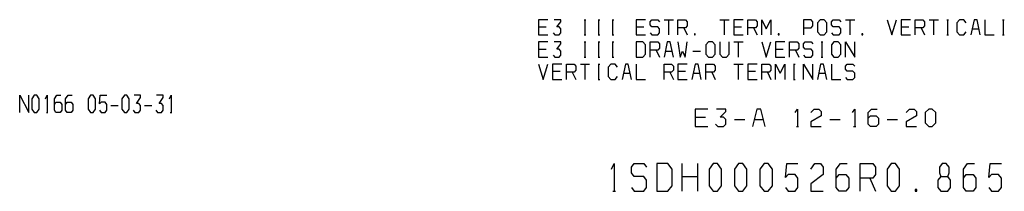
# Model space of a CAD drawing. Extents: x -1659 to 450, y 188 to 2028.
# Drawn here: x -59 to 367, y 702 to 776 of the extents above; entities that cross this region are included whole.
import ezdxf

# ---------------------------------------------------------------- set-up
doc = ezdxf.new("R2010")
doc.units = 0
doc.layers.get('0').update_dxf_attribs({"linetype": 'CONTINUOUS'})

msp = doc.modelspace()

# ---------------------------------------------------------------- linework, layer by layer
at = {"color": 2}
for points in [[(169.38, 776.43), (165.36, 776.43), (165.36, 769.83), (169.38, 769.83)], [(171.76, 770.71), (172.49, 769.83), (174.32, 769.83), (175.05, 770.71), (175.05, 772.47), (174.32, 773.35), (173.22, 773.35), (175.05, 775.55), (175.05, 776.43), (172.12, 776.43)], [(185.1, 776.43), (185.83, 776.43)], [(185.47, 769.83), (185.47, 776.43)], [(191.13, 776.43), (191.86, 776.43)], [(191.5, 769.83), (191.5, 776.43)], [(197.16, 776.43), (197.9, 776.43)], [(197.53, 769.83), (197.53, 776.43)], [(211.6, 776.43), (207.58, 776.43), (207.58, 769.83), (211.6, 769.83)], [(213.61, 770.71), (214.35, 769.83), (216.91, 769.83), (217.64, 770.71), (217.64, 772.47), (216.91, 773.35), (214.35, 773.35), (213.61, 774.23), (213.61, 775.55), (214.35, 776.43), (216.91, 776.43), (217.64, 775.55)], [(219.65, 776.43), (223.67, 776.43)], [(221.66, 769.83), (221.66, 776.43)], [(225.68, 769.83), (225.68, 776.43), (228.97, 776.43), (229.7, 775.55), (229.7, 773.79), (228.97, 772.91), (225.68, 772.91)], [(243.78, 776.43), (247.8, 776.43)], [(245.79, 769.83), (245.79, 776.43)], [(253.83, 776.43), (249.81, 776.43), (249.81, 769.83), (253.83, 769.83)], [(255.84, 769.83), (255.84, 776.43), (259.13, 776.43), (259.86, 775.55), (259.86, 773.79), (259.13, 772.91), (255.84, 772.91)], [(261.87, 769.83), (261.87, 776.43), (263.88, 772.47), (265.89, 776.43), (265.89, 769.83)], [(279.97, 772.91), (283.26, 772.91), (283.99, 773.79), (283.99, 775.55), (283.26, 776.43), (279.97, 776.43), (279.97, 769.83)], [(292.03, 770.71), (292.76, 769.83), (295.32, 769.83), (296.05, 770.71), (296.05, 772.47), (295.32, 773.35), (292.76, 773.35), (292.03, 774.23), (292.03, 775.55), (292.76, 776.43), (295.32, 776.43), (296.05, 775.55)], [(298.06, 776.43), (302.09, 776.43)], [(300.07, 769.83), (300.07, 776.43)], [(316.16, 776.43), (318.17, 769.83), (320.18, 776.43)], [(326.21, 776.43), (322.19, 776.43), (322.19, 769.83), (326.21, 769.83)], [(328.22, 769.83), (328.22, 776.43), (331.51, 776.43), (332.25, 775.55), (332.25, 773.79), (331.51, 772.91), (328.22, 772.91)], [(334.26, 776.43), (338.28, 776.43)], [(336.27, 769.83), (336.27, 776.43)], [(341.93, 776.43), (342.66, 776.43)], [(342.3, 769.83), (342.3, 776.43)], [(350.34, 775.11), (349.25, 776.43), (347.42, 776.43), (346.32, 775.11), (346.32, 771.15), (347.42, 769.83), (349.25, 769.83), (350.34, 771.15)], [(356.37, 769.83), (355, 776.43), (353.72, 776.43), (352.35, 769.83)], [(358.38, 776.43), (358.38, 769.83), (362.41, 769.83)], [(366.06, 776.43), (366.79, 776.43)], [(366.43, 769.83), (366.43, 776.43)], [(165.36, 773.35), (168.65, 773.35)], [(207.58, 773.35), (210.87, 773.35)], [(228.24, 772.91), (229.7, 769.83)], [(249.81, 773.35), (253.1, 773.35)], [(258.4, 772.91), (259.86, 769.83)], [(322.19, 773.35), (325.48, 773.35)], [(330.78, 772.91), (332.25, 769.83)], [(352.9, 772.47), (355.83, 772.47)], [(169.38, 766.83), (165.36, 766.83), (165.36, 760.23), (169.38, 760.23)], [(171.76, 761.11), (172.49, 760.23), (174.32, 760.23), (175.05, 761.11), (175.05, 762.87), (174.32, 763.75), (173.22, 763.75), (175.05, 765.95), (175.05, 766.83), (172.12, 766.83)], [(185.1, 769.83), (185.83, 769.83)], [(185.1, 766.83), (185.83, 766.83)], [(185.47, 760.23), (185.47, 766.83)], [(191.13, 769.83), (191.86, 769.83)], [(191.13, 766.83), (191.86, 766.83)], [(191.5, 760.23), (191.5, 766.83)], [(197.16, 769.83), (197.9, 769.83)], [(197.16, 766.83), (197.9, 766.83)], [(197.53, 760.23), (197.53, 766.83)], [(213.61, 760.23), (213.61, 766.83), (216.91, 766.83), (217.64, 765.95), (217.64, 764.19), (216.91, 763.31), (213.61, 763.31)], [(223.67, 760.23), (222.3, 766.83), (221.02, 766.83), (219.65, 760.23)], [(225.68, 766.83), (226.59, 760.23), (227.69, 762.87), (228.79, 760.23), (229.7, 766.83)], [(243.78, 766.83), (243.78, 761.55), (244.87, 760.23), (246.7, 760.23), (247.8, 761.55), (247.8, 766.83)], [(249.81, 766.83), (253.83, 766.83)], [(251.82, 760.23), (251.82, 766.83)], [(261.87, 766.83), (263.88, 760.23), (265.89, 766.83)], [(271.93, 766.83), (267.9, 766.83), (267.9, 760.23), (271.93, 760.23)], [(273.94, 760.23), (273.94, 766.83), (277.23, 766.83), (277.96, 765.95), (277.96, 764.19), (277.23, 763.31), (273.94, 763.31)], [(279.97, 761.11), (280.7, 760.23), (283.26, 760.23), (283.99, 761.11), (283.99, 762.87), (283.26, 763.75), (280.7, 763.75), (279.97, 764.63), (279.97, 765.95), (280.7, 766.83), (283.26, 766.83), (283.99, 765.95)], [(287.65, 766.83), (288.38, 766.83)], [(288.01, 760.23), (288.01, 766.83)], [(298.06, 760.23), (298.06, 766.83), (302.09, 760.23), (302.09, 766.83)], [(341.93, 769.83), (342.66, 769.83)], [(366.06, 769.83), (366.79, 769.83)], [(165.36, 763.75), (168.65, 763.75)], [(216.17, 763.31), (217.64, 760.23)], [(220.2, 762.87), (223.12, 762.87)], [(232.08, 762.87), (235.37, 762.87)], [(267.9, 763.75), (271.19, 763.75)], [(276.5, 763.31), (277.96, 760.23)], [(185.1, 760.23), (185.83, 760.23)], [(191.13, 760.23), (191.86, 760.23)], [(197.16, 760.23), (197.9, 760.23)], [(287.65, 760.23), (288.38, 760.23)], [(165.36, 757.23), (167.37, 750.63), (169.38, 757.23)], [(175.41, 757.23), (171.39, 757.23), (171.39, 750.63), (175.41, 750.63)], [(171.39, 754.15), (174.68, 754.15)], [(177.42, 750.63), (177.42, 757.23), (180.71, 757.23), (181.44, 756.35), (181.44, 754.59), (180.71, 753.71), (177.42, 753.71)], [(179.98, 753.71), (181.44, 750.63)], [(183.45, 757.23), (187.48, 757.23)], [(185.47, 750.63), (185.47, 757.23)], [(191.13, 757.23), (191.86, 757.23)], [(191.5, 750.63), (191.5, 757.23)], [(199.54, 755.91), (198.44, 757.23), (196.62, 757.23), (195.52, 755.91), (195.52, 751.95), (196.62, 750.63), (198.44, 750.63), (199.54, 751.95)], [(205.57, 750.63), (204.2, 757.23), (202.92, 757.23), (201.55, 750.63)], [(207.58, 757.23), (207.58, 750.63), (211.6, 750.63)], [(219.65, 750.63), (219.65, 757.23), (222.94, 757.23), (223.67, 756.35), (223.67, 754.59), (222.94, 753.71), (219.65, 753.71)], [(222.21, 753.71), (223.67, 750.63)], [(229.7, 757.23), (225.68, 757.23), (225.68, 750.63), (229.7, 750.63)], [(225.68, 754.15), (228.97, 754.15)], [(235.73, 750.63), (234.36, 757.23), (233.08, 757.23), (231.71, 750.63)], [(237.74, 750.63), (237.74, 757.23), (241.03, 757.23), (241.77, 756.35), (241.77, 754.59), (241.03, 753.71), (237.74, 753.71)], [(240.3, 753.71), (241.77, 750.63)], [(249.81, 757.23), (253.83, 757.23)], [(251.82, 750.63), (251.82, 757.23)], [(259.86, 757.23), (255.84, 757.23), (255.84, 750.63), (259.86, 750.63)], [(255.84, 754.15), (259.13, 754.15)], [(261.87, 750.63), (261.87, 757.23), (265.16, 757.23), (265.89, 756.35), (265.89, 754.59), (265.16, 753.71), (261.87, 753.71)], [(264.43, 753.71), (265.89, 750.63)], [(267.9, 750.63), (267.9, 757.23), (269.91, 753.27), (271.93, 757.23), (271.93, 750.63)], [(275.58, 757.23), (276.31, 757.23)], [(275.95, 750.63), (275.95, 757.23)], [(279.97, 750.63), (279.97, 757.23), (283.99, 750.63), (283.99, 757.23)], [(290.02, 750.63), (288.65, 757.23), (287.37, 757.23), (286, 750.63)], [(292.03, 757.23), (292.03, 750.63), (296.05, 750.63)], [(298.06, 751.51), (298.8, 750.63), (301.35, 750.63), (302.09, 751.51), (302.09, 753.27), (301.35, 754.15), (298.8, 754.15), (298.06, 755.03), (298.06, 756.35), (298.8, 757.23), (301.35, 757.23), (302.09, 756.35)], [(191.13, 750.63), (191.86, 750.63)], [(202.1, 753.27), (205.02, 753.27)], [(232.26, 753.27), (235.18, 753.27)], [(275.58, 750.63), (276.31, 750.63)], [(286.55, 753.27), (289.47, 753.27)], [(238.61, 737.83), (233.11, 737.83), (233.11, 730.33), (238.61, 730.33)], [(241.86, 731.33), (242.86, 730.33), (245.36, 730.33), (246.36, 731.33), (246.36, 733.33), (245.36, 734.33), (243.86, 734.33), (246.36, 736.83), (246.36, 737.83), (242.36, 737.83)], [(263.36, 730.33), (261.49, 737.83), (259.74, 737.83), (257.86, 730.33)], [(276.36, 736.33), (277.36, 737.83), (277.36, 730.33)], [(283.11, 736.33), (284.61, 737.83), (286.61, 737.83), (287.61, 736.83), (287.61, 734.83), (283.11, 732.33), (283.11, 730.33), (287.61, 730.33)], [(301.11, 736.33), (302.11, 737.83), (302.11, 730.33)], [(307.86, 733.83), (308.86, 734.83), (311.36, 734.83), (312.36, 733.83), (312.36, 731.33), (311.36, 730.33), (308.86, 730.33), (307.86, 731.33), (307.86, 736.33), (309.36, 737.83), (311.86, 737.83)], [(324.36, 736.33), (325.86, 737.83), (327.86, 737.83), (328.86, 736.83), (328.86, 734.83), (324.36, 732.33), (324.36, 730.33), (328.86, 730.33)], [(233.11, 734.33), (237.61, 734.33)], [(250.11, 733.33), (254.61, 733.33)], [(258.61, 733.33), (262.61, 733.33)], [(291.36, 733.33), (295.86, 733.33)], [(316.11, 733.33), (320.61, 733.33)], [(276.86, 730.33), (277.86, 730.33)], [(301.61, 730.33), (302.61, 730.33)]]:
    msp.add_lwpolyline(points, dxfattribs=at)
for points in [[(286, 771.15), (287.1, 769.83), (288.92, 769.83), (290.02, 771.15), (290.02, 775.11), (288.92, 776.43), (287.1, 776.43), (286, 775.11)], [(207.58, 760.23), (210.51, 760.23), (211.6, 761.55), (211.6, 765.51), (210.51, 766.83), (207.58, 766.83)], [(232.81, 770.27), (232.81, 769.83), (233.17, 769.83), (233.17, 770.27)], [(237.74, 761.55), (238.84, 760.23), (240.67, 760.23), (241.77, 761.55), (241.77, 765.51), (240.67, 766.83), (238.84, 766.83), (237.74, 765.51)], [(269, 770.27), (269, 769.83), (269.37, 769.83), (269.37, 770.27)], [(292.03, 761.55), (293.13, 760.23), (294.96, 760.23), (296.05, 761.55), (296.05, 765.51), (294.96, 766.83), (293.13, 766.83), (292.03, 765.51)], [(305.19, 770.27), (305.19, 769.83), (305.56, 769.83), (305.56, 770.27)], [(332.61, 731.83), (334.11, 730.33), (335.61, 730.33), (337.11, 731.83), (337.11, 736.33), (335.61, 737.83), (334.11, 737.83), (332.61, 736.33)]]:
    msp.add_lwpolyline(points, close=True, dxfattribs=at)
at = {"color": 3}
for points in [[(-59, 736.29), (-59, 743.79), (-55.1, 736.29), (-55.1, 743.79)], [(-47.83, 742.29), (-47.13, 743.79), (-47.13, 736.29)], [(-44.02, 739.79), (-43.31, 740.79), (-41.54, 740.79), (-40.83, 739.79), (-40.83, 737.29), (-41.54, 736.29), (-43.31, 736.29), (-44.02, 737.29), (-44.02, 742.29), (-42.96, 743.79), (-41.19, 743.79)], [(-39.15, 739.79), (-38.44, 740.79), (-36.67, 740.79), (-35.96, 739.79), (-35.96, 737.29), (-36.67, 736.29), (-38.44, 736.29), (-39.15, 737.29), (-39.15, 742.29), (-38.09, 743.79), (-36.31, 743.79)], [(-24.53, 737.29), (-23.82, 736.29), (-22.04, 736.29), (-21.34, 737.29), (-21.34, 739.79), (-22.04, 740.79), (-23.82, 740.79), (-24.53, 740.04), (-24.17, 743.79), (-21.34, 743.79)], [(-9.9, 737.29), (-9.19, 736.29), (-7.42, 736.29), (-6.71, 737.29), (-6.71, 739.29), (-7.42, 740.29), (-8.48, 740.29), (-6.71, 742.79), (-6.71, 743.79), (-9.55, 743.79)], [(-0.15, 737.29), (0.56, 736.29), (2.33, 736.29), (3.04, 737.29), (3.04, 739.29), (2.33, 740.29), (1.26, 740.29), (3.04, 742.79), (3.04, 743.79), (0.2, 743.79)], [(5.78, 742.29), (6.49, 743.79), (6.49, 736.29)], [(-19.65, 739.29), (-16.46, 739.29)], [(-5.03, 739.29), (-1.84, 739.29)], [(-47.48, 736.29), (-46.77, 736.29)], [(6.14, 736.29), (6.85, 736.29)], [(196.91, 711.89), (198.11, 714.29), (198.11, 702.29)], [(205.51, 703.89), (206.71, 702.29), (210.91, 702.29), (212.11, 703.89), (212.11, 707.09), (210.91, 708.69), (206.71, 708.69), (205.51, 710.29), (205.51, 712.69), (206.71, 714.29), (210.91, 714.29), (212.11, 712.69)], [(227.51, 702.29), (227.51, 714.29)], [(234.11, 714.29), (234.11, 702.29)], [(272.11, 703.89), (273.31, 702.29), (276.31, 702.29), (277.51, 703.89), (277.51, 707.89), (276.31, 709.49), (273.31, 709.49), (272.11, 708.29), (272.71, 714.29), (277.51, 714.29)], [(283.11, 711.89), (284.91, 714.29), (287.31, 714.29), (288.51, 712.69), (288.51, 709.49), (283.11, 705.49), (283.11, 702.29), (288.51, 702.29)], [(294.11, 707.89), (295.31, 709.49), (298.31, 709.49), (299.51, 707.89), (299.51, 703.89), (298.31, 702.29), (295.31, 702.29), (294.11, 703.89), (294.11, 711.89), (295.91, 714.29), (298.91, 714.29)], [(304.51, 702.29), (304.51, 714.29), (309.91, 714.29), (311.11, 712.69), (311.11, 709.49), (309.91, 707.89), (304.51, 707.89)], [(339.31, 708.69), (342.31, 708.69), (342.91, 710.29), (342.91, 712.69), (341.71, 714.29), (339.91, 714.29), (338.71, 712.69), (338.71, 710.29), (339.31, 708.69), (338.11, 707.09), (338.11, 703.89), (339.31, 702.29), (342.31, 702.29), (343.51, 703.89), (343.51, 707.09), (342.31, 708.69)], [(349.11, 707.89), (350.31, 709.49), (353.31, 709.49), (354.51, 707.89), (354.51, 703.89), (353.31, 702.29), (350.31, 702.29), (349.11, 703.89), (349.11, 711.89), (350.91, 714.29), (353.91, 714.29)], [(360.11, 703.89), (361.31, 702.29), (364.31, 702.29), (365.51, 703.89), (365.51, 707.89), (364.31, 709.49), (361.31, 709.49), (360.11, 708.29), (360.71, 714.29), (365.51, 714.29)], [(227.51, 708.69), (234.11, 708.69)], [(308.71, 707.89), (311.11, 702.29)], [(197.51, 702.29), (198.71, 702.29)]]:
    msp.add_lwpolyline(points, dxfattribs=at)
for points in [[(-53.77, 737.79), (-52.71, 736.29), (-51.65, 736.29), (-50.58, 737.79), (-50.58, 742.29), (-51.65, 743.79), (-52.71, 743.79), (-53.77, 742.29)], [(-29.4, 737.79), (-28.34, 736.29), (-27.27, 736.29), (-26.21, 737.79), (-26.21, 742.29), (-27.27, 743.79), (-28.34, 743.79), (-29.4, 742.29)], [(-14.78, 737.79), (-13.71, 736.29), (-12.65, 736.29), (-11.59, 737.79), (-11.59, 742.29), (-12.65, 743.79), (-13.71, 743.79), (-14.78, 742.29)], [(216.51, 702.29), (221.31, 702.29), (223.11, 704.69), (223.11, 711.89), (221.31, 714.29), (216.51, 714.29)], [(239.11, 704.69), (240.91, 702.29), (242.71, 702.29), (244.51, 704.69), (244.51, 711.89), (242.71, 714.29), (240.91, 714.29), (239.11, 711.89)], [(250.11, 704.69), (251.91, 702.29), (253.71, 702.29), (255.51, 704.69), (255.51, 711.89), (253.71, 714.29), (251.91, 714.29), (250.11, 711.89)], [(261.11, 704.69), (262.91, 702.29), (264.71, 702.29), (266.51, 704.69), (266.51, 711.89), (264.71, 714.29), (262.91, 714.29), (261.11, 711.89)], [(316.11, 704.69), (317.91, 702.29), (319.71, 702.29), (321.51, 704.69), (321.51, 711.89), (319.71, 714.29), (317.91, 714.29), (316.11, 711.89)], [(328.31, 703.09), (328.31, 702.29), (328.91, 702.29), (328.91, 703.09)]]:
    msp.add_lwpolyline(points, close=True, dxfattribs=at)

doc.saveas('drawing.dxf')
